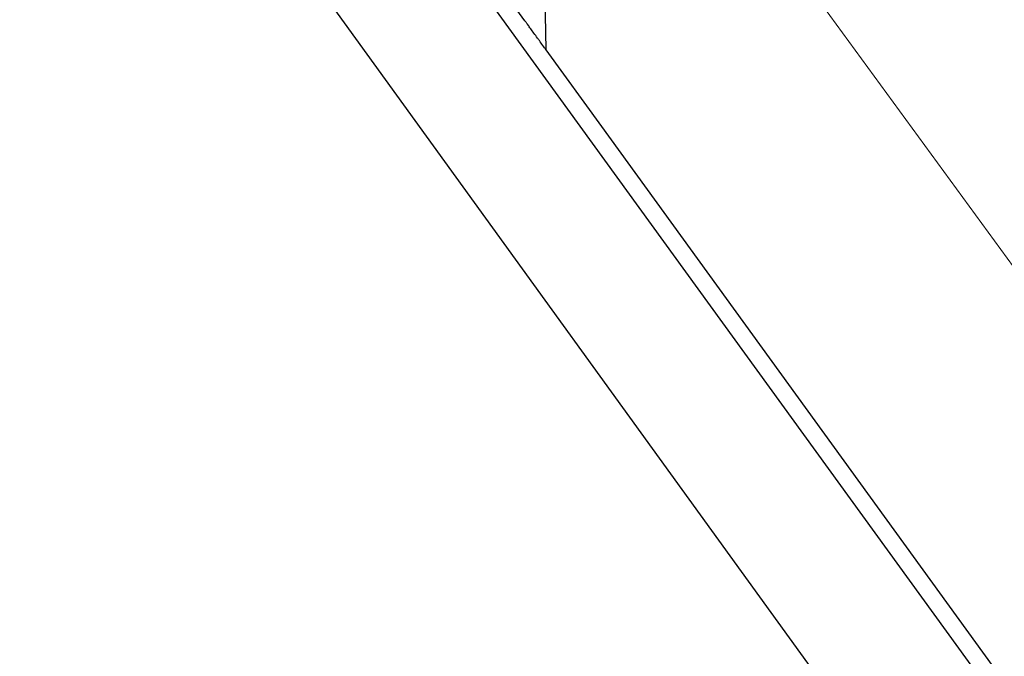
# Model space of a CAD drawing. Units: millimetres. Extents: x 157 to 1642, y 820 to 4145.
# Drawn here: x 432 to 447, y 1402 to 1411 of the extents above; entities that cross this region are included whole.
import ezdxf

# ---------------------------------------------------------------- set-up
doc = ezdxf.new("R2010")
doc.units = ezdxf.units.MM
doc.layers.add('DLS_Insulation', color=252, linetype='BATTING', lineweight=0)
doc.layers.add('SectionCutEdges', color=7, linetype='Continuous')
doc.linetypes.add('BATTING', pattern='A,0.00254,-2.54,[134,ltypeshp.shx,S=2.54,R=0,X=-2.54,Y=0],-5.08,[134,ltypeshp.shx,S=2.54,R=180,X=2.54,Y=0],-2.54', length=10.16254)

msp = doc.modelspace()

# ---------------------------------------------------------------- linework, layer by layer
msp.add_line((440.136, 1410.607), (439.977, 1421.616))
at = {"layer": 'DLS_Insulation', "ltscale": 0.3}
msp.add_line((432.992, 1426.662), (507.264, 1324.915), dxfattribs=at)
at = {"layer": 'SectionCutEdges'}
for p, q in [((432.768, 1420.33), (503.598, 1322.679)), ((503.625, 1319.146), (432.34, 1417.66)), ((439.822, 1411.04), (435.636, 1416.809)), ((439.83, 1411.029), (439.822, 1411.04)), ((439.835, 1411.023), (439.83, 1411.029)), ((439.84, 1411.015), (439.835, 1411.023)), ((439.846, 1411.007), (439.84, 1411.015)), ((439.853, 1410.998), (439.846, 1411.007)), ((439.86, 1410.987), (439.853, 1410.998)), ((439.869, 1410.976), (439.86, 1410.987)), ((439.878, 1410.964), (439.869, 1410.976)), ((439.887, 1410.95), (439.878, 1410.964)), ((439.897, 1410.936), (439.887, 1410.95)), ((439.908, 1410.921), (439.897, 1410.936)), ((439.92, 1410.906), (439.908, 1410.921)), ((439.931, 1410.889), (439.92, 1410.906)), ((439.944, 1410.873), (439.931, 1410.889)), ((439.956, 1410.855), (439.944, 1410.873)), ((439.969, 1410.838), (439.956, 1410.855)), ((439.982, 1410.82), (439.969, 1410.838)), ((439.995, 1410.801), (439.982, 1410.82)), ((440.009, 1410.783), (439.995, 1410.801)), ((440.018, 1410.77), (440.009, 1410.783)), ((440.022, 1410.764), (440.018, 1410.77)), ((440.036, 1410.746), (440.022, 1410.764)), ((440.049, 1410.727), (440.036, 1410.746)), ((440.062, 1410.709), (440.049, 1410.727)), ((440.075, 1410.691), (440.062, 1410.709)), ((440.088, 1410.673), (440.075, 1410.691)), ((440.101, 1410.656), (440.088, 1410.673)), ((440.113, 1410.639), (440.101, 1410.656)), ((440.125, 1410.623), (440.113, 1410.639)), ((440.136, 1410.607), (440.125, 1410.623)), ((440.96, 1409.472), (440.136, 1410.607)), ((503.663, 1323.054), (440.96, 1409.472))]:
    msp.add_line(p, q, dxfattribs=at)

doc.saveas('drawing.dxf')
